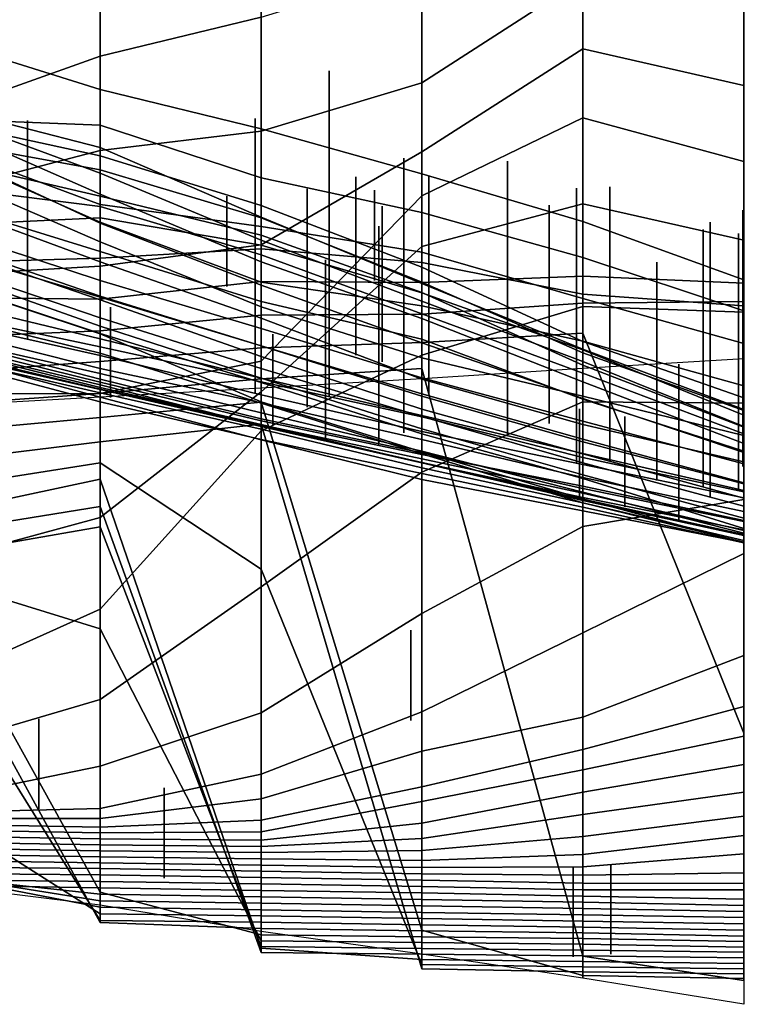
# Model space of a CAD drawing. Extents: x -500 to 500, y 11 to 143.
# Drawn here: x 0 to 23, y 24 to 55 of the extents above; entities that cross this region are included whole.
import ezdxf

# ---------------------------------------------------------------- set-up
doc = ezdxf.new("R2010")
doc.units = 0
doc.layers.add('GROUND', color=7, linetype='Continuous')
doc.layers.add('PLANTS', color=7, linetype='Continuous')

msp = doc.modelspace()

# ---------------------------------------------------------------- linework, layer by layer
at = {"layer": 'GROUND'}
for points in [[(17.588, 43.841, -500), (22.613, 44.142, -500), (22.613, 87.784, -494.975), (17.588, 87.105, -494.975)], [(12.563, 43.519, -500), (17.588, 43.841, -500), (17.588, 87.105, -494.975), (12.563, 86.471, -494.975)], [(7.538, 43.222, -500), (12.563, 43.519, -500), (12.563, 86.471, -494.975), (7.538, 85.801, -494.975)], [(2.513, 42.944, -500), (7.538, 43.222, -500), (7.538, 85.801, -494.975), (2.513, 85.148, -494.975)], [(-2.513, 42.666, -500), (2.513, 42.944, -500), (2.513, 85.148, -494.975), (-2.513, 84.534, -494.975)], [(-2.513, 57.294, 92.965), (2.513, 58.882, 92.965), (2.513, 56.411, 97.99), (-2.513, 54.51, 97.99)], [(2.513, 56.411, 97.99), (7.538, 58.034, 97.99), (7.538, 54.802, 103.015), (2.513, 53.59, 103.015)], [(12.563, 56.346, 103.015), (17.588, 57.878, 103.015), (17.588, 56, 108.04), (12.563, 52.758, 108.04)], [(-2.513, 54.51, 97.99), (2.513, 56.411, 97.99), (2.513, 53.59, 103.015), (-2.513, 51.791, 103.015)], [(7.538, 54.802, 103.015), (12.563, 56.346, 103.015), (12.563, 52.758, 108.04), (7.538, 51.239, 108.04)], [(12.563, 52.758, 108.04), (17.588, 56, 108.04), (17.588, 53.819, 113.065), (12.563, 50.593, 113.065)], [(17.588, 56, 108.04), (22.613, 54.989, 108.04), (22.613, 52.675, 113.065), (17.588, 53.819, 113.065)], [(2.513, 53.59, 103.015), (7.538, 54.802, 103.015), (7.538, 51.239, 108.04), (2.513, 50.639, 108.04)], [(-2.513, 51.624, 489.95), (2.513, 51.428, 489.95), (2.513, 52.545, 494.975), (-2.513, 54.12, 494.975)], [(-2.513, 54.12, 494.975), (2.513, 52.545, 494.975), (2.513, 27.07, 500), (-2.513, 27.695, 500)], [(-2.513, 51.791, 103.015), (2.513, 53.59, 103.015), (2.513, 50.639, 108.04), (-2.513, 49.323, 108.04)], [(12.563, 50.593, 113.065), (17.588, 53.819, 113.065), (17.588, 51.655, 118.09), (12.563, 49.227, 118.09)], [(17.588, 53.819, 113.065), (22.613, 52.675, 113.065), (22.613, 50.301, 118.09), (17.588, 51.655, 118.09)], [(7.538, 51.239, 108.04), (12.563, 52.758, 108.04), (12.563, 50.593, 113.065), (7.538, 47.694, 113.065)], [(2.513, 51.428, 489.95), (7.538, 49.786, 489.95), (7.538, 51.321, 494.975), (2.513, 52.545, 494.975)], [(2.513, 52.545, 494.975), (7.538, 51.321, 494.975), (7.538, 26.248, 500), (2.513, 27.07, 500)], [(-2.513, 51.57, 324.121), (2.513, 50.473, 324.121), (2.513, 50.736, 329.146), (-2.513, 52.023, 329.146)], [(-2.513, 52.023, 329.146), (2.513, 50.736, 329.146), (2.513, 49.928, 334.171), (-2.513, 51.784, 334.171)], [(-2.513, 51.784, 334.171), (2.513, 49.928, 334.171), (2.513, 49.271, 339.196), (-2.513, 51.486, 339.196)], [(-2.513, 50.82, 484.925), (2.513, 48.95, 484.925), (2.513, 51.428, 489.95), (-2.513, 51.624, 489.95)], [(-2.513, 50.954, 319.095), (2.513, 50.038, 319.095), (2.513, 50.473, 324.121), (-2.513, 51.57, 324.121)], [(-2.513, 51.486, 339.196), (2.513, 49.271, 339.196), (2.513, 48.368, 344.221), (-2.513, 50.714, 344.221)], [(2.513, 48.95, 484.925), (7.538, 48.27, 484.925), (7.538, 49.786, 489.95), (2.513, 51.428, 489.95)], [(12.563, 49.227, 118.09), (17.588, 51.655, 118.09), (17.588, 48.969, 123.116), (12.563, 47.643, 123.116)], [(17.588, 51.655, 118.09), (22.613, 50.301, 118.09), (22.613, 47.84, 123.116), (17.588, 48.969, 123.116)], [(2.513, 50.639, 108.04), (7.538, 51.239, 108.04), (7.538, 47.694, 113.065), (2.513, 47.025, 113.065)], [(7.538, 49.786, 489.95), (12.563, 48.702, 489.95), (12.563, 49.914, 494.975), (7.538, 51.321, 494.975)], [(7.538, 51.321, 494.975), (12.563, 49.914, 494.975), (12.563, 25.54, 500), (7.538, 26.248, 500)], [(-2.513, 50.383, 314.07), (2.513, 49.21, 314.07), (2.513, 50.038, 319.095), (-2.513, 50.954, 319.095)], [(-2.513, 50.629, 479.899), (2.513, 48.401, 479.899), (2.513, 48.95, 484.925), (-2.513, 50.82, 484.925)], [(-2.513, 50.714, 344.221), (2.513, 48.368, 344.221), (2.513, 47.484, 349.246), (-2.513, 49.032, 349.246)], [(-2.513, 49.323, 108.04), (2.513, 50.639, 108.04), (2.513, 47.025, 113.065), (-2.513, 46.737, 113.065)], [(-2.513, 49.968, 474.874), (2.513, 47.784, 474.874), (2.513, 48.401, 479.899), (-2.513, 50.629, 479.899)], [(2.513, 50.473, 324.121), (7.538, 48.925, 324.121), (7.538, 48.558, 329.146), (2.513, 50.736, 329.146)], [(2.513, 50.736, 329.146), (7.538, 48.558, 329.146), (7.538, 47.844, 334.171), (2.513, 49.928, 334.171)], [(2.513, 50.038, 319.095), (7.538, 48.536, 319.095), (7.538, 48.925, 324.121), (2.513, 50.473, 324.121)], [(7.538, 47.694, 113.065), (12.563, 50.593, 113.065), (12.563, 49.227, 118.09), (7.538, 44.064, 118.09)], [(-2.513, 49.525, 309.045), (2.513, 48.891, 309.045), (2.513, 49.21, 314.07), (-2.513, 50.383, 314.07)], [(-2.513, 49.017, 469.849), (2.513, 47.166, 469.849), (2.513, 47.784, 474.874), (-2.513, 49.968, 474.874)], [(2.513, 49.21, 314.07), (7.538, 47.999, 314.07), (7.538, 48.536, 319.095), (2.513, 50.038, 319.095)], [(2.513, 49.928, 334.171), (7.538, 47.844, 334.171), (7.538, 47.163, 339.196), (2.513, 49.271, 339.196)], [(12.563, 48.702, 489.95), (17.588, 47.302, 489.95), (17.588, 48.423, 494.975), (12.563, 49.914, 494.975)], [(12.563, 49.914, 494.975), (17.588, 48.423, 494.975), (17.588, 24.786, 500), (12.563, 25.54, 500)], [(-2.513, 48.297, 304.02), (2.513, 48.532, 304.02), (2.513, 48.891, 309.045), (-2.513, 49.525, 309.045)], [(7.538, 48.27, 484.925), (12.563, 47.463, 484.925), (12.563, 48.702, 489.95), (7.538, 49.786, 489.95)], [(2.513, 49.271, 339.196), (7.538, 47.163, 339.196), (7.538, 46.437, 344.221), (2.513, 48.368, 344.221)], [(2.513, 48.891, 309.045), (7.538, 47.382, 309.045), (7.538, 47.999, 314.07), (2.513, 49.21, 314.07)], [(7.538, 44.064, 118.09), (12.563, 49.227, 118.09), (12.563, 47.643, 123.116), (7.538, 43.106, 123.116)], [(-2.513, 49.032, 349.246), (2.513, 47.484, 349.246), (2.513, 46.576, 354.271), (-2.513, 48.235, 354.271)], [(-2.513, 47.559, 464.824), (2.513, 46.063, 464.824), (2.513, 47.166, 469.849), (-2.513, 49.017, 469.849)], [(2.513, 48.401, 479.899), (7.538, 46.522, 479.899), (7.538, 48.27, 484.925), (2.513, 48.95, 484.925)], [(7.538, 48.536, 319.095), (12.563, 46.53, 319.095), (12.563, 46.993, 324.121), (7.538, 48.925, 324.121)], [(7.538, 48.925, 324.121), (12.563, 46.993, 324.121), (12.563, 46.484, 329.146), (7.538, 48.558, 329.146)], [(12.563, 47.643, 123.116), (17.588, 48.969, 123.116), (17.588, 45.772, 128.141), (12.563, 44.251, 128.141)], [(17.588, 48.969, 123.116), (22.613, 47.84, 123.116), (22.613, 45.587, 128.141), (17.588, 45.772, 128.141)], [(2.513, 48.532, 304.02), (7.538, 47.681, 304.02), (7.538, 47.382, 309.045), (2.513, 48.891, 309.045)], [(12.563, 47.463, 484.925), (17.588, 46.02, 484.925), (17.588, 47.302, 489.95), (12.563, 48.702, 489.95)], [(-2.513, 47.128, 298.995), (2.513, 47.272, 298.995), (2.513, 48.532, 304.02), (-2.513, 48.297, 304.02)], [(2.513, 47.272, 298.995), (7.538, 47.568, 298.995), (7.538, 47.681, 304.02), (2.513, 48.532, 304.02)], [(2.513, 47.784, 474.874), (7.538, 45.756, 474.874), (7.538, 46.522, 479.899), (2.513, 48.401, 479.899)], [(2.513, 48.368, 344.221), (7.538, 46.437, 344.221), (7.538, 45.928, 349.246), (2.513, 47.484, 349.246)], [(7.538, 48.558, 329.146), (12.563, 46.484, 329.146), (12.563, 45.929, 334.171), (7.538, 47.844, 334.171)], [(7.538, 47.999, 314.07), (12.563, 46.199, 314.07), (12.563, 46.53, 319.095), (7.538, 48.536, 319.095)], [(17.588, 47.302, 489.95), (22.613, 45.633, 489.95), (22.613, 46.598, 494.975), (17.588, 48.423, 494.975)], [(17.588, 48.423, 494.975), (22.613, 46.598, 494.975), (22.613, 23.97, 500), (17.588, 24.786, 500)], [(-2.513, 48.235, 354.271), (2.513, 46.576, 354.271), (2.513, 46.09, 359.296), (-2.513, 47.818, 359.296)], [(7.538, 46.522, 479.899), (12.563, 45.783, 479.899), (12.563, 47.463, 484.925), (7.538, 48.27, 484.925)], [(7.538, 47.382, 309.045), (12.563, 45.533, 309.045), (12.563, 46.199, 314.07), (7.538, 47.999, 314.07)], [(-2.513, 47.818, 359.296), (2.513, 46.09, 359.296), (2.513, 45.976, 364.322), (-2.513, 47.691, 364.322)], [(-2.513, 47.691, 364.322), (2.513, 45.976, 364.322), (2.513, 45.41, 369.347), (-2.513, 47.125, 369.347)], [(2.513, 47.166, 469.849), (7.538, 45.403, 469.849), (7.538, 45.756, 474.874), (2.513, 47.784, 474.874)], [(2.513, 47.025, 113.065), (7.538, 47.694, 113.065), (7.538, 44.064, 118.09), (2.513, 43.05, 118.09)], [(7.538, 47.844, 334.171), (12.563, 45.929, 334.171), (12.563, 45.394, 339.196), (7.538, 47.163, 339.196)], [(7.538, 47.568, 298.995), (12.563, 47.141, 298.995), (12.563, 46.191, 304.02), (7.538, 47.681, 304.02)], [(7.538, 47.681, 304.02), (12.563, 46.191, 304.02), (12.563, 45.533, 309.045), (7.538, 47.382, 309.045)], [(-2.513, 45.966, 459.799), (2.513, 44.756, 459.799), (2.513, 46.063, 464.824), (-2.513, 47.559, 464.824)], [(2.513, 46, 293.97), (7.538, 46.547, 293.97), (7.538, 47.568, 298.995), (2.513, 47.272, 298.995)], [(2.513, 47.484, 349.246), (7.538, 45.928, 349.246), (7.538, 45.081, 354.271), (2.513, 46.576, 354.271)], [(7.538, 43.106, 123.116), (12.563, 47.643, 123.116), (12.563, 44.251, 128.141), (7.538, 41.888, 128.141)], [(7.538, 46.547, 293.97), (12.563, 46.517, 293.97), (12.563, 47.141, 298.995), (7.538, 47.568, 298.995)], [(12.563, 45.783, 479.899), (17.588, 44.683, 479.899), (17.588, 46.02, 484.925), (12.563, 47.463, 484.925)], [(-2.513, 46.053, 293.97), (2.513, 46, 293.97), (2.513, 47.272, 298.995), (-2.513, 47.128, 298.995)], [(-2.513, 47.125, 369.347), (2.513, 45.41, 369.347), (2.513, 45.152, 374.372), (-2.513, 46.93, 374.372)], [(2.513, 46.063, 464.824), (7.538, 44.542, 464.824), (7.538, 45.403, 469.849), (2.513, 47.166, 469.849)], [(7.538, 47.163, 339.196), (12.563, 45.394, 339.196), (12.563, 44.632, 344.221), (7.538, 46.437, 344.221)], [(12.563, 46.517, 293.97), (17.588, 46.714, 293.97), (17.588, 46.152, 298.995), (12.563, 47.141, 298.995)], [(12.563, 47.141, 298.995), (17.588, 46.152, 298.995), (17.588, 44.409, 304.02), (12.563, 46.191, 304.02)], [(17.588, 46.02, 484.925), (22.613, 44.608, 484.925), (22.613, 45.633, 489.95), (17.588, 47.302, 489.95)], [(-2.513, 46.737, 113.065), (2.513, 47.025, 113.065), (2.513, 43.05, 118.09), (-2.513, 43.038, 118.09)], [(-2.513, 46.93, 374.372), (2.513, 45.152, 374.372), (2.513, 44.919, 379.397), (-2.513, 46.586, 379.397)], [(12.563, 46.53, 319.095), (17.588, 44.315, 319.095), (17.588, 44.672, 324.121), (12.563, 46.993, 324.121)], [(12.563, 46.993, 324.121), (17.588, 44.672, 324.121), (17.588, 44.436, 329.146), (12.563, 46.484, 329.146)], [(-2.513, 46.586, 379.397), (2.513, 44.919, 379.397), (2.513, 44.916, 384.422), (-2.513, 46.58, 384.422)], [(-2.513, 46.58, 384.422), (2.513, 44.916, 384.422), (2.513, 44.314, 389.447), (-2.513, 45.535, 389.447)], [(2.513, 46.576, 354.271), (7.538, 45.081, 354.271), (7.538, 44.534, 359.296), (2.513, 46.09, 359.296)], [(2.513, 45.009, 288.945), (7.538, 45.495, 288.945), (7.538, 46.547, 293.97), (2.513, 46, 293.97)], [(7.538, 45.495, 288.945), (12.563, 45.529, 288.945), (12.563, 46.517, 293.97), (7.538, 46.547, 293.97)], [(7.538, 45.756, 474.874), (12.563, 44.168, 474.874), (12.563, 45.783, 479.899), (7.538, 46.522, 479.899)], [(12.563, 45.529, 288.945), (17.588, 45.875, 288.945), (17.588, 46.714, 293.97), (12.563, 46.517, 293.97)], [(12.563, 46.199, 314.07), (17.588, 43.939, 314.07), (17.588, 44.315, 319.095), (12.563, 46.53, 319.095)], [(12.563, 46.484, 329.146), (17.588, 44.436, 329.146), (17.588, 44.051, 334.171), (12.563, 45.929, 334.171)], [(17.588, 45.875, 288.945), (22.613, 45.919, 288.945), (22.613, 46.499, 293.97), (17.588, 46.714, 293.97)], [(17.588, 46.714, 293.97), (22.613, 46.499, 293.97), (22.613, 45.789, 298.995), (17.588, 46.152, 298.995)], [(7.538, 46.437, 344.221), (12.563, 44.632, 344.221), (12.563, 44.742, 349.246), (7.538, 45.928, 349.246)], [(12.563, 45.533, 309.045), (17.588, 43.684, 309.045), (17.588, 43.939, 314.07), (12.563, 46.199, 314.07)], [(12.563, 46.191, 304.02), (17.588, 44.409, 304.02), (17.588, 43.684, 309.045), (12.563, 45.533, 309.045)], [(17.588, 46.152, 298.995), (22.613, 45.789, 298.995), (22.613, 42.372, 304.02), (17.588, 44.409, 304.02)], [(-2.513, 44.795, 288.945), (2.513, 45.009, 288.945), (2.513, 46, 293.97), (-2.513, 46.053, 293.97)], [(-2.513, 45.568, 454.774), (2.513, 44.503, 454.774), (2.513, 44.756, 459.799), (-2.513, 45.966, 459.799)], [(2.513, 46.09, 359.296), (7.538, 44.534, 359.296), (7.538, 44.201, 364.322), (2.513, 45.976, 364.322)], [(2.513, 44.756, 459.799), (7.538, 43.531, 459.799), (7.538, 44.542, 464.824), (2.513, 46.063, 464.824)], [(2.513, 45.976, 364.322), (7.538, 44.201, 364.322), (7.538, 43.83, 369.347), (2.513, 45.41, 369.347)], [(7.538, 45.928, 349.246), (12.563, 44.742, 349.246), (12.563, 43.537, 354.271), (7.538, 45.081, 354.271)], [(12.563, 45.929, 334.171), (17.588, 44.051, 334.171), (17.588, 43.415, 339.196), (12.563, 45.394, 339.196)], [(12.563, 44.645, 283.92), (17.588, 44.931, 283.92), (17.588, 45.875, 288.945), (12.563, 45.529, 288.945)], [(17.588, 44.683, 479.899), (22.613, 43.293, 479.899), (22.613, 44.608, 484.925), (17.588, 46.02, 484.925)], [(17.588, 44.931, 283.92), (22.613, 32.44, 283.92), (22.613, 45.919, 288.945), (17.588, 45.875, 288.945)], [(-2.513, 45.363, 449.749), (2.513, 44.236, 449.749), (2.513, 44.503, 454.774), (-2.513, 45.568, 454.774)], [(-2.513, 45.535, 389.447), (2.513, 44.314, 389.447), (2.513, 43.677, 394.472), (-2.513, 44.806, 394.472)], [(7.538, 45.403, 469.849), (12.563, 43.494, 469.849), (12.563, 44.168, 474.874), (7.538, 45.756, 474.874)], [(7.538, 44.478, 283.92), (12.563, 44.645, 283.92), (12.563, 45.529, 288.945), (7.538, 45.495, 288.945)], [(12.563, 44.168, 474.874), (17.588, 42.963, 474.874), (17.588, 44.683, 479.899), (12.563, 45.783, 479.899)], [(12.563, 44.251, 128.141), (17.588, 45.772, 128.141), (17.588, 42.785, 133.166), (12.563, 40.591, 133.166)], [(17.588, 45.772, 128.141), (22.613, 45.587, 128.141), (22.613, 42.747, 133.166), (17.588, 42.785, 133.166)], [(-2.513, 45.085, 444.724), (2.513, 43.825, 444.724), (2.513, 44.236, 449.749), (-2.513, 45.363, 449.749)], [(2.513, 44.051, 283.92), (7.538, 44.478, 283.92), (7.538, 45.495, 288.945), (2.513, 45.009, 288.945)], [(2.513, 45.41, 369.347), (7.538, 43.83, 369.347), (7.538, 43.53, 374.372), (2.513, 45.152, 374.372)], [(7.538, 44.542, 464.824), (12.563, 42.962, 464.824), (12.563, 43.494, 469.849), (7.538, 45.403, 469.849)], [(12.563, 45.394, 339.196), (17.588, 43.415, 339.196), (17.588, 42.896, 344.221), (12.563, 44.632, 344.221)], [(-2.513, 44.642, 439.698), (2.513, 43.405, 439.698), (2.513, 43.825, 444.724), (-2.513, 45.085, 444.724)], [(-2.513, 43.687, 283.92), (2.513, 44.051, 283.92), (2.513, 45.009, 288.945), (-2.513, 44.795, 288.945)], [(2.513, 45.152, 374.372), (7.538, 43.53, 374.372), (7.538, 43.395, 379.397), (2.513, 44.919, 379.397)], [(2.513, 44.919, 379.397), (7.538, 43.395, 379.397), (7.538, 42.788, 384.422), (2.513, 44.916, 384.422)], [(2.513, 44.916, 384.422), (7.538, 42.788, 384.422), (7.538, 42.743, 389.447), (2.513, 44.314, 389.447)], [(7.538, 45.081, 354.271), (12.563, 43.537, 354.271), (12.563, 43.04, 359.296), (7.538, 44.534, 359.296)], [(12.563, 43.832, 278.894), (17.588, 25.476, 278.894), (17.588, 44.931, 283.92), (12.563, 44.645, 283.92)], [(17.588, 25.476, 278.894), (22.613, 24.713, 278.894), (22.613, 32.44, 283.92), (17.588, 44.931, 283.92)], [(-2.513, 44.806, 394.472), (2.513, 43.677, 394.472), (2.513, 43.495, 399.497), (-2.513, 44.793, 399.497)], [(-2.513, 44.793, 399.497), (2.513, 43.495, 399.497), (2.513, 43.172, 404.523), (-2.513, 44.323, 404.523)], [(-2.513, 44.53, 434.673), (2.513, 43.319, 434.673), (2.513, 43.405, 439.698), (-2.513, 44.642, 439.698)], [(2.513, 44.503, 454.774), (7.538, 43.413, 454.774), (7.538, 43.531, 459.799), (2.513, 44.756, 459.799)], [(7.538, 43.512, 278.894), (12.563, 43.832, 278.894), (12.563, 44.645, 283.92), (7.538, 44.478, 283.92)], [(12.563, 44.632, 344.221), (17.588, 42.896, 344.221), (17.588, 42.875, 349.246), (12.563, 44.742, 349.246)], [(12.563, 44.742, 349.246), (17.588, 42.875, 349.246), (17.588, 42.181, 354.271), (12.563, 43.537, 354.271)], [(17.588, 42.963, 474.874), (22.613, 41.742, 474.874), (22.613, 43.293, 479.899), (17.588, 44.683, 479.899)], [(17.588, 44.315, 319.095), (22.613, 42.523, 319.095), (22.613, 42.914, 324.121), (17.588, 44.672, 324.121)], [(17.588, 44.672, 324.121), (22.613, 42.914, 324.121), (22.613, 42.548, 329.146), (17.588, 44.436, 329.146)], [(-2.513, 44.385, 429.648), (2.513, 43.184, 429.648), (2.513, 43.319, 434.673), (-2.513, 44.53, 434.673)], [(-2.513, 44.222, 419.598), (2.513, 43.075, 419.598), (2.513, 43.24, 424.623), (-2.513, 44.481, 424.623)], [(-2.513, 44.481, 424.623), (2.513, 43.24, 424.623), (2.513, 43.184, 429.648), (-2.513, 44.385, 429.648)], [(-2.513, 44.323, 404.523), (2.513, 43.172, 404.523), (2.513, 42.938, 409.548), (-2.513, 44.292, 409.548)], [(-2.513, 44.292, 409.548), (2.513, 42.938, 409.548), (2.513, 42.788, 414.573), (-2.513, 44.12, 414.573)], [(2.513, 44.236, 449.749), (7.538, 43.01, 449.749), (7.538, 43.413, 454.774), (2.513, 44.503, 454.774)], [(2.513, 43.049, 278.894), (7.538, 43.512, 278.894), (7.538, 44.478, 283.92), (2.513, 44.051, 283.92)], [(2.513, 44.314, 389.447), (7.538, 42.743, 389.447), (7.538, 42.45, 394.472), (2.513, 43.677, 394.472)], [(7.538, 43.531, 459.799), (12.563, 42.357, 459.799), (12.563, 42.962, 464.824), (7.538, 44.542, 464.824)], [(7.538, 44.534, 359.296), (12.563, 43.04, 359.296), (12.563, 42.556, 364.322), (7.538, 44.201, 364.322)], [(17.588, 44.436, 329.146), (22.613, 42.548, 329.146), (22.613, 42.023, 334.171), (17.588, 44.051, 334.171)], [(17.588, 44.409, 304.02), (22.613, 42.372, 304.02), (22.613, 41.794, 309.045), (17.588, 43.684, 309.045)], [(17.588, 43.939, 314.07), (22.613, 41.993, 314.07), (22.613, 42.523, 319.095), (17.588, 44.315, 319.095)], [(-2.513, 44.12, 414.573), (2.513, 42.788, 414.573), (2.513, 43.075, 419.598), (-2.513, 44.222, 419.598)], [(-2.513, 42.696, 278.894), (2.513, 43.049, 278.894), (2.513, 44.051, 283.92), (-2.513, 43.687, 283.92)], [(2.513, 43.825, 444.724), (7.538, 42.76, 444.724), (7.538, 43.01, 449.749), (2.513, 44.236, 449.749)], [(2.513, 43.05, 118.09), (7.538, 44.064, 118.09), (7.538, 43.106, 123.116), (2.513, 39.177, 123.116)], [(7.538, 41.888, 128.141), (12.563, 44.251, 128.141), (12.563, 40.591, 133.166), (7.538, 37.01, 133.166)], [(7.538, 44.201, 364.322), (12.563, 42.556, 364.322), (12.563, 42.335, 369.347), (7.538, 43.83, 369.347)], [(12.563, 43.494, 469.849), (17.588, 42.079, 469.849), (17.588, 42.963, 474.874), (12.563, 44.168, 474.874)], [(17.588, 44.051, 334.171), (22.613, 42.023, 334.171), (22.613, 41.484, 339.196), (17.588, 43.415, 339.196)], [(2.513, 43.405, 439.698), (7.538, 42.198, 439.698), (7.538, 42.76, 444.724), (2.513, 43.825, 444.724)], [(2.513, 43.677, 394.472), (7.538, 42.45, 394.472), (7.538, 42.253, 399.497), (2.513, 43.495, 399.497)], [(7.538, 42.782, 273.869), (12.563, 26.282, 273.869), (12.563, 43.832, 278.894), (7.538, 43.512, 278.894)], [(7.538, 43.83, 369.347), (12.563, 42.335, 369.347), (12.563, 41.944, 374.372), (7.538, 43.53, 374.372)], [(12.563, 26.282, 273.869), (17.588, 24.875, 273.869), (17.588, 25.476, 278.894), (12.563, 43.832, 278.894)], [(17.588, 43.684, 309.045), (22.613, 41.794, 309.045), (22.613, 41.993, 314.07), (17.588, 43.939, 314.07)], [(2.513, 42.303, 273.869), (7.538, 42.782, 273.869), (7.538, 43.512, 278.894), (2.513, 43.049, 278.894)], [(2.513, 43.495, 399.497), (7.538, 42.253, 399.497), (7.538, 42.019, 404.523), (2.513, 43.172, 404.523)], [(2.513, 43.319, 434.673), (7.538, 42.046, 434.673), (7.538, 42.198, 439.698), (2.513, 43.405, 439.698)], [(7.538, 43.413, 454.774), (12.563, 42.322, 454.774), (12.563, 42.357, 459.799), (7.538, 43.531, 459.799)], [(7.538, 43.53, 374.372), (12.563, 41.944, 374.372), (12.563, 41.788, 379.397), (7.538, 43.395, 379.397)], [(7.538, 43.01, 449.749), (12.563, 41.867, 449.749), (12.563, 42.322, 454.774), (7.538, 43.413, 454.774)], [(7.538, 43.395, 379.397), (12.563, 41.788, 379.397), (12.563, 41.224, 384.422), (7.538, 42.788, 384.422)], [(12.563, 43.537, 354.271), (17.588, 42.181, 354.271), (17.588, 41.622, 359.296), (12.563, 43.04, 359.296)], [(12.563, 42.962, 464.824), (17.588, 41.543, 464.824), (17.588, 42.079, 469.849), (12.563, 43.494, 469.849)], [(17.588, 43.415, 339.196), (22.613, 41.484, 339.196), (22.613, 41.205, 344.221), (17.588, 42.896, 344.221)], [(2.513, 43.184, 429.648), (7.538, 42.066, 429.648), (7.538, 42.046, 434.673), (2.513, 43.319, 434.673)], [(2.513, 43.075, 419.598), (7.538, 41.932, 419.598), (7.538, 42.086, 424.623), (2.513, 43.24, 424.623)], [(2.513, 43.24, 424.623), (7.538, 42.086, 424.623), (7.538, 42.066, 429.648), (2.513, 43.184, 429.648)], [(2.513, 43.172, 404.523), (7.538, 42.019, 404.523), (7.538, 41.602, 409.548), (2.513, 42.938, 409.548)], [(2.513, 39.177, 123.116), (7.538, 43.106, 123.116), (7.538, 41.888, 128.141), (2.513, 36.316, 128.141)], [(2.513, 42.788, 414.573), (7.538, 41.615, 414.573), (7.538, 41.932, 419.598), (2.513, 43.075, 419.598)], [(-2.513, 43.038, 118.09), (2.513, 43.05, 118.09), (2.513, 39.177, 123.116), (-2.513, 37.81, 123.116)], [(-2.513, 41.838, 273.869), (2.513, 42.303, 273.869), (2.513, 43.049, 278.894), (-2.513, 42.696, 278.894)], [(2.513, 42.938, 409.548), (7.538, 41.602, 409.548), (7.538, 41.615, 414.573), (2.513, 42.788, 414.573)], [(2.513, 41.535, 268.844), (7.538, 42.09, 268.844), (7.538, 42.782, 273.869), (2.513, 42.303, 273.869)], [(7.538, 42.76, 444.724), (12.563, 41.612, 444.724), (12.563, 41.867, 449.749), (7.538, 43.01, 449.749)], [(7.538, 42.788, 384.422), (12.563, 41.224, 384.422), (12.563, 41.165, 389.447), (7.538, 42.743, 389.447)], [(7.538, 42.09, 268.844), (12.563, 25.073, 268.844), (12.563, 26.282, 273.869), (7.538, 42.782, 273.869)], [(7.538, 42.198, 439.698), (12.563, 41.14, 439.698), (12.563, 41.612, 444.724), (7.538, 42.76, 444.724)], [(12.563, 43.04, 359.296), (17.588, 41.622, 359.296), (17.588, 41.162, 364.322), (12.563, 42.556, 364.322)], [(12.563, 42.357, 459.799), (17.588, 41.179, 459.799), (17.588, 41.543, 464.824), (12.563, 42.962, 464.824)], [(12.563, 40.591, 133.166), (17.588, 42.785, 133.166), (17.588, 38.89, 138.191), (12.563, 36.181, 138.191)], [(17.588, 42.079, 469.849), (22.613, 40.919, 469.849), (22.613, 41.742, 474.874), (17.588, 42.963, 474.874)], [(17.588, 42.896, 344.221), (22.613, 41.205, 344.221), (22.613, 41.246, 349.246), (17.588, 42.875, 349.246)], [(17.588, 42.875, 349.246), (22.613, 41.246, 349.246), (22.613, 40.848, 354.271), (17.588, 42.181, 354.271)], [(17.588, 42.785, 133.166), (22.613, 42.747, 133.166), (22.613, 39.743, 138.191), (17.588, 38.89, 138.191)], [(7.538, 42.743, 389.447), (12.563, 41.165, 389.447), (12.563, 41.249, 394.472), (7.538, 42.45, 394.472)], [(7.538, 42.45, 394.472), (12.563, 41.249, 394.472), (12.563, 41.196, 399.497), (7.538, 42.253, 399.497)], [(12.563, 42.556, 364.322), (17.588, 41.162, 364.322), (17.588, 40.886, 369.347), (12.563, 42.335, 369.347)], [(-2.513, 40.926, 268.844), (2.513, 41.535, 268.844), (2.513, 42.303, 273.869), (-2.513, 41.838, 273.869)], [(7.538, 42.253, 399.497), (12.563, 41.196, 399.497), (12.563, 40.887, 404.523), (7.538, 42.019, 404.523)], [(7.538, 42.046, 434.673), (12.563, 40.893, 434.673), (12.563, 41.14, 439.698), (7.538, 42.198, 439.698)], [(12.563, 42.322, 454.774), (17.588, 41.054, 454.774), (17.588, 41.179, 459.799), (12.563, 42.357, 459.799)], [(12.563, 42.335, 369.347), (17.588, 40.886, 369.347), (17.588, 40.506, 374.372), (12.563, 41.944, 374.372)], [(12.563, 41.867, 449.749), (17.588, 40.833, 449.749), (17.588, 41.054, 454.774), (12.563, 42.322, 454.774)], [(17.588, 42.181, 354.271), (22.613, 40.848, 354.271), (22.613, 40.262, 359.296), (17.588, 41.622, 359.296)], [(2.513, 40.886, 263.819), (7.538, 37.567, 263.819), (7.538, 42.09, 268.844), (2.513, 41.535, 268.844)], [(2.513, 36.316, 128.141), (7.538, 41.888, 128.141), (7.538, 37.01, 133.166), (2.513, 33.49, 133.166)], [(7.538, 37.567, 263.819), (12.563, 25.212, 263.819), (12.563, 25.073, 268.844), (7.538, 42.09, 268.844)], [(7.538, 41.932, 419.598), (12.563, 40.731, 419.598), (12.563, 40.886, 424.623), (7.538, 42.086, 424.623)], [(7.538, 42.086, 424.623), (12.563, 40.886, 424.623), (12.563, 41.005, 429.648), (7.538, 42.066, 429.648)], [(7.538, 42.066, 429.648), (12.563, 41.005, 429.648), (12.563, 40.893, 434.673), (7.538, 42.046, 434.673)], [(7.538, 42.019, 404.523), (12.563, 40.887, 404.523), (12.563, 40.359, 409.548), (7.538, 41.602, 409.548)], [(7.538, 41.615, 414.573), (12.563, 40.555, 414.573), (12.563, 40.731, 419.598), (7.538, 41.932, 419.598)], [(12.563, 41.944, 374.372), (17.588, 40.506, 374.372), (17.588, 40.397, 379.397), (12.563, 41.788, 379.397)], [(12.563, 41.612, 444.724), (17.588, 40.43, 444.724), (17.588, 40.833, 449.749), (12.563, 41.867, 449.749)], [(17.588, 41.543, 464.824), (22.613, 40.228, 464.824), (22.613, 40.919, 469.849), (17.588, 42.079, 469.849)], [(-2.513, 40.096, 263.819), (2.513, 40.886, 263.819), (2.513, 41.535, 268.844), (-2.513, 40.926, 268.844)], [(7.538, 41.602, 409.548), (12.563, 40.359, 409.548), (12.563, 40.555, 414.573), (7.538, 41.615, 414.573)], [(12.563, 41.788, 379.397), (17.588, 40.397, 379.397), (17.588, 39.757, 384.422), (12.563, 41.224, 384.422)], [(12.563, 41.14, 439.698), (17.588, 40.158, 439.698), (17.588, 40.43, 444.724), (12.563, 41.612, 444.724)], [(17.588, 41.622, 359.296), (22.613, 40.262, 359.296), (22.613, 39.775, 364.322), (17.588, 41.162, 364.322)], [(17.588, 41.179, 459.799), (22.613, 40.016, 459.799), (22.613, 40.228, 464.824), (17.588, 41.543, 464.824)], [(12.563, 41.165, 389.447), (17.588, 39.635, 389.447), (17.588, 39.968, 394.472), (12.563, 41.249, 394.472)], [(12.563, 41.249, 394.472), (17.588, 39.968, 394.472), (17.588, 40.077, 399.497), (12.563, 41.196, 399.497)], [(12.563, 41.224, 384.422), (17.588, 39.757, 384.422), (17.588, 39.635, 389.447), (12.563, 41.165, 389.447)], [(12.563, 41.196, 399.497), (17.588, 40.077, 399.497), (17.588, 39.745, 404.523), (12.563, 40.887, 404.523)], [(12.563, 40.893, 434.673), (17.588, 39.803, 434.673), (17.588, 40.158, 439.698), (12.563, 41.14, 439.698)], [(12.563, 40.886, 424.623), (17.588, 39.712, 424.623), (17.588, 39.938, 429.648), (12.563, 41.005, 429.648)], [(12.563, 41.005, 429.648), (17.588, 39.938, 429.648), (17.588, 39.803, 434.673), (12.563, 40.893, 434.673)], [(17.588, 41.054, 454.774), (22.613, 39.977, 454.774), (22.613, 40.016, 459.799), (17.588, 41.179, 459.799)], [(17.588, 41.162, 364.322), (22.613, 39.775, 364.322), (22.613, 39.525, 369.347), (17.588, 40.886, 369.347)], [(17.588, 40.833, 449.749), (22.613, 39.79, 449.749), (22.613, 39.977, 454.774), (17.588, 41.054, 454.774)], [(-2.513, 39.304, 258.794), (2.513, 40.378, 258.794), (2.513, 40.886, 263.819), (-2.513, 40.096, 263.819)], [(2.513, 40.378, 258.794), (7.538, 25.728, 258.794), (7.538, 37.567, 263.819), (2.513, 40.886, 263.819)], [(12.563, 40.887, 404.523), (17.588, 39.745, 404.523), (17.588, 39.384, 409.548), (12.563, 40.359, 409.548)], [(12.563, 40.731, 419.598), (17.588, 39.634, 419.598), (17.588, 39.712, 424.623), (12.563, 40.886, 424.623)], [(12.563, 40.555, 414.573), (17.588, 39.494, 414.573), (17.588, 39.634, 419.598), (12.563, 40.731, 419.598)], [(17.588, 40.886, 369.347), (22.613, 39.525, 369.347), (22.613, 39.151, 374.372), (17.588, 40.506, 374.372)], [(17.588, 40.43, 444.724), (22.613, 39.362, 444.724), (22.613, 39.79, 449.749), (17.588, 40.833, 449.749)], [(-2.513, 38.71, 253.769), (2.513, 39.516, 253.769), (2.513, 40.378, 258.794), (-2.513, 39.304, 258.794)], [(2.513, 39.516, 253.769), (7.538, 25.59, 253.769), (7.538, 25.728, 258.794), (2.513, 40.378, 258.794)], [(7.538, 37.01, 133.166), (12.563, 40.591, 133.166), (12.563, 36.181, 138.191), (7.538, 33.079, 138.191)], [(12.563, 40.359, 409.548), (17.588, 39.384, 409.548), (17.588, 39.494, 414.573), (12.563, 40.555, 414.573)], [(17.588, 40.506, 374.372), (22.613, 39.151, 374.372), (22.613, 38.829, 379.397), (17.588, 40.397, 379.397)], [(17.588, 40.158, 439.698), (22.613, 39.083, 439.698), (22.613, 39.362, 444.724), (17.588, 40.43, 444.724)], [(17.588, 40.397, 379.397), (22.613, 38.829, 379.397), (22.613, 38.388, 384.422), (17.588, 39.757, 384.422)], [(17.588, 39.803, 434.673), (22.613, 38.791, 434.673), (22.613, 39.083, 439.698), (17.588, 40.158, 439.698)], [(17.588, 39.968, 394.472), (22.613, 38.689, 394.472), (22.613, 39.053, 399.497), (17.588, 40.077, 399.497)], [(17.588, 40.077, 399.497), (22.613, 39.053, 399.497), (22.613, 38.647, 404.523), (17.588, 39.745, 404.523)], [(17.588, 39.635, 389.447), (22.613, 38.404, 389.447), (22.613, 38.689, 394.472), (17.588, 39.968, 394.472)], [(17.588, 39.712, 424.623), (22.613, 38.614, 424.623), (22.613, 38.767, 429.648), (17.588, 39.938, 429.648)], [(17.588, 39.938, 429.648), (22.613, 38.767, 429.648), (22.613, 38.791, 434.673), (17.588, 39.803, 434.673)], [(17.588, 39.757, 384.422), (22.613, 38.388, 384.422), (22.613, 38.404, 389.447), (17.588, 39.635, 389.447)], [(17.588, 39.745, 404.523), (22.613, 38.647, 404.523), (22.613, 38.396, 409.548), (17.588, 39.384, 409.548)], [(17.588, 38.89, 138.191), (22.613, 39.743, 138.191), (22.613, 38.048, 143.216), (17.588, 35.578, 143.216)], [(17.588, 39.634, 419.598), (22.613, 38.455, 419.598), (22.613, 38.614, 424.623), (17.588, 39.712, 424.623)], [(-2.513, 38.012, 248.744), (2.513, 38.886, 248.744), (2.513, 39.516, 253.769), (-2.513, 38.71, 253.769)], [(2.513, 38.886, 248.744), (7.538, 25.772, 248.744), (7.538, 25.59, 253.769), (2.513, 39.516, 253.769)], [(17.588, 39.494, 414.573), (22.613, 38.38, 414.573), (22.613, 38.455, 419.598), (17.588, 39.634, 419.598)], [(17.588, 39.384, 409.548), (22.613, 38.396, 409.548), (22.613, 38.38, 414.573), (17.588, 39.494, 414.573)], [(-2.513, 37.81, 123.116), (2.513, 39.177, 123.116), (2.513, 36.316, 128.141), (-2.513, 34.057, 128.141)], [(-2.513, 37.246, 243.719), (2.513, 35.699, 243.719), (2.513, 38.886, 248.744), (-2.513, 38.012, 248.744)], [(2.513, 35.699, 243.719), (7.538, 25.953, 243.719), (7.538, 25.772, 248.744), (2.513, 38.886, 248.744)], [(12.563, 36.181, 138.191), (17.588, 38.89, 138.191), (17.588, 35.578, 143.216), (12.563, 33.108, 143.216)], [(17.588, 35.578, 143.216), (22.613, 38.048, 143.216), (22.613, 34.863, 148.241), (17.588, 32.934, 148.241)], [(7.538, 25.728, 258.794), (12.563, 25.369, 258.794), (12.563, 25.212, 263.819), (7.538, 37.567, 263.819)], [(-2.513, 36.537, 238.693), (2.513, 27.478, 238.693), (2.513, 35.699, 243.719), (-2.513, 37.246, 243.719)], [(2.513, 33.49, 133.166), (7.538, 37.01, 133.166), (7.538, 33.079, 138.191), (2.513, 31.412, 138.191)], [(-2.513, 35.684, 233.668), (2.513, 26.525, 233.668), (2.513, 27.478, 238.693), (-2.513, 36.537, 238.693)], [(-2.513, 34.057, 128.141), (2.513, 36.316, 128.141), (2.513, 33.49, 133.166), (-2.513, 32.012, 133.166)], [(7.538, 33.079, 138.191), (12.563, 36.181, 138.191), (12.563, 33.108, 143.216), (7.538, 31.158, 143.216)], [(-2.513, 34.669, 228.643), (2.513, 26.589, 228.643), (2.513, 26.525, 233.668), (-2.513, 35.684, 233.668)], [(2.513, 27.478, 238.693), (7.538, 26.138, 238.693), (7.538, 25.953, 243.719), (2.513, 35.699, 243.719)], [(12.563, 33.108, 143.216), (17.588, 35.578, 143.216), (17.588, 32.934, 148.241), (12.563, 31.878, 148.241)], [(17.588, 32.934, 148.241), (22.613, 34.863, 148.241), (22.613, 33.273, 153.266), (17.588, 31.931, 153.266)], [(-2.513, 29.991, 223.618), (2.513, 26.791, 223.618), (2.513, 26.589, 228.643), (-2.513, 34.669, 228.643)], [(-2.513, 32.012, 133.166), (2.513, 33.49, 133.166), (2.513, 31.412, 138.191), (-2.513, 30.373, 138.191)], [(17.588, 31.931, 153.266), (22.613, 33.273, 153.266), (22.613, 32.342, 158.291), (17.588, 31.294, 158.291)], [(2.513, 31.412, 138.191), (7.538, 33.079, 138.191), (7.538, 31.158, 143.216), (2.513, 30.088, 143.216)], [(7.538, 31.158, 143.216), (12.563, 33.108, 143.216), (12.563, 31.878, 148.241), (7.538, 30.385, 148.241)], [(12.563, 31.878, 148.241), (17.588, 32.934, 148.241), (17.588, 31.931, 153.266), (12.563, 30.762, 153.266)], [(17.588, 31.294, 158.291), (22.613, 32.342, 158.291), (22.613, 31.462, 163.317), (17.588, 30.601, 163.317)], [(7.538, 30.385, 148.241), (12.563, 31.878, 148.241), (12.563, 30.762, 153.266), (7.538, 29.725, 153.266)], [(12.563, 30.762, 153.266), (17.588, 31.931, 153.266), (17.588, 31.294, 158.291), (12.563, 30.308, 158.291)], [(-2.513, 30.373, 138.191), (2.513, 31.412, 138.191), (2.513, 30.088, 143.216), (-2.513, 29.964, 143.216)], [(17.588, 30.601, 163.317), (22.613, 31.462, 163.317), (22.613, 30.593, 168.342), (17.588, 29.898, 168.342)], [(2.513, 30.088, 143.216), (7.538, 31.158, 143.216), (7.538, 30.385, 148.241), (2.513, 29.778, 148.241)], [(12.563, 30.308, 158.291), (17.588, 31.294, 158.291), (17.588, 30.601, 163.317), (12.563, 29.631, 163.317)], [(7.538, 29.725, 153.266), (12.563, 30.762, 153.266), (12.563, 30.308, 158.291), (7.538, 29.362, 158.291)], [(12.563, 29.631, 163.317), (17.588, 30.601, 163.317), (17.588, 29.898, 168.342), (12.563, 29.144, 168.342)], [(17.588, 29.898, 168.342), (22.613, 30.593, 168.342), (22.613, 29.842, 173.367), (17.588, 29.215, 173.367)], [(2.513, 29.778, 148.241), (7.538, 30.385, 148.241), (7.538, 29.725, 153.266), (2.513, 29.504, 153.266)], [(7.538, 29.362, 158.291), (12.563, 30.308, 158.291), (12.563, 29.631, 163.317), (7.538, 29.097, 163.317)], [(-2.513, 29.964, 143.216), (2.513, 30.088, 143.216), (2.513, 29.778, 148.241), (-2.513, 29.771, 148.241)], [(-2.513, 27.977, 218.593), (2.513, 27.001, 218.593), (2.513, 26.791, 223.618), (-2.513, 29.991, 223.618)], [(12.563, 29.144, 168.342), (17.588, 29.898, 168.342), (17.588, 29.215, 173.367), (12.563, 28.775, 173.367)], [(17.588, 29.215, 173.367), (22.613, 29.842, 173.367), (22.613, 29.238, 178.392), (17.588, 28.653, 178.392)], [(-2.513, 29.771, 148.241), (2.513, 29.778, 148.241), (2.513, 29.504, 153.266), (-2.513, 29.6, 153.266)], [(-2.513, 29.6, 153.266), (2.513, 29.504, 153.266), (2.513, 29.326, 158.291), (-2.513, 29.416, 158.291)], [(2.513, 29.504, 153.266), (7.538, 29.725, 153.266), (7.538, 29.362, 158.291), (2.513, 29.326, 158.291)], [(7.538, 29.097, 163.317), (12.563, 29.631, 163.317), (12.563, 29.144, 168.342), (7.538, 28.898, 168.342)], [(-2.513, 29.416, 158.291), (2.513, 29.326, 158.291), (2.513, 29.143, 163.317), (-2.513, 29.226, 163.317)], [(-2.513, 29.226, 163.317), (2.513, 29.143, 163.317), (2.513, 28.953, 168.342), (-2.513, 29.035, 168.342)], [(2.513, 29.326, 158.291), (7.538, 29.362, 158.291), (7.538, 29.097, 163.317), (2.513, 29.143, 163.317)], [(17.588, 28.653, 178.392), (22.613, 29.238, 178.392), (22.613, 28.674, 183.417), (17.588, 28.263, 183.417)], [(-2.513, 29.035, 168.342), (2.513, 28.953, 168.342), (2.513, 28.761, 173.367), (-2.513, 28.846, 173.367)], [(2.513, 29.143, 163.317), (7.538, 29.097, 163.317), (7.538, 28.898, 168.342), (2.513, 28.953, 168.342)], [(2.513, 28.953, 168.342), (7.538, 28.898, 168.342), (7.538, 28.707, 173.367), (2.513, 28.761, 173.367)], [(7.538, 28.898, 168.342), (12.563, 29.144, 168.342), (12.563, 28.775, 173.367), (7.538, 28.707, 173.367)], [(12.563, 28.775, 173.367), (17.588, 29.215, 173.367), (17.588, 28.653, 178.392), (12.563, 28.465, 178.392)], [(-2.513, 28.846, 173.367), (2.513, 28.761, 173.367), (2.513, 28.573, 178.392), (-2.513, 28.66, 178.392)], [(-2.513, 28.66, 178.392), (2.513, 28.573, 178.392), (2.513, 28.387, 183.417), (-2.513, 28.46, 183.417)], [(2.513, 28.761, 173.367), (7.538, 28.707, 173.367), (7.538, 28.516, 178.392), (2.513, 28.573, 178.392)], [(7.538, 28.707, 173.367), (12.563, 28.775, 173.367), (12.563, 28.465, 178.392), (7.538, 28.516, 178.392)], [(12.563, 28.465, 178.392), (17.588, 28.653, 178.392), (17.588, 28.263, 183.417), (12.563, 28.242, 183.417)], [(17.588, 28.263, 183.417), (22.613, 28.674, 183.417), (22.613, 28.078, 188.442), (17.588, 28.001, 188.442)], [(-2.513, 28.46, 183.417), (2.513, 28.387, 183.417), (2.513, 28.207, 188.442), (-2.513, 28.256, 188.442)], [(2.513, 28.573, 178.392), (7.538, 28.516, 178.392), (7.538, 28.32, 183.417), (2.513, 28.387, 183.417)], [(2.513, 28.387, 183.417), (7.538, 28.32, 183.417), (7.538, 28.124, 188.442), (2.513, 28.207, 188.442)], [(7.538, 28.516, 178.392), (12.563, 28.465, 178.392), (12.563, 28.242, 183.417), (7.538, 28.32, 183.417)], [(7.538, 28.32, 183.417), (12.563, 28.242, 183.417), (12.563, 28.043, 188.442), (7.538, 28.124, 188.442)], [(-2.513, 28.256, 188.442), (2.513, 28.207, 188.442), (2.513, 28.01, 193.467), (-2.513, 28.061, 193.467)], [(-2.513, 28.061, 193.467), (2.513, 28.01, 193.467), (2.513, 27.809, 198.492), (-2.513, 27.863, 198.492)], [(-2.513, 27.95, 208.543), (2.513, 27.409, 208.543), (2.513, 27.204, 213.568), (-2.513, 28.006, 213.568)], [(-2.513, 28.006, 213.568), (2.513, 27.204, 213.568), (2.513, 27.001, 218.593), (-2.513, 27.977, 218.593)], [(2.513, 28.207, 188.442), (7.538, 28.124, 188.442), (7.538, 27.929, 193.467), (2.513, 28.01, 193.467)], [(2.513, 28.01, 193.467), (7.538, 27.929, 193.467), (7.538, 27.731, 198.492), (2.513, 27.809, 198.492)], [(7.538, 28.124, 188.442), (12.563, 28.043, 188.442), (12.563, 27.844, 193.467), (7.538, 27.929, 193.467)], [(12.563, 28.242, 183.417), (17.588, 28.263, 183.417), (17.588, 28.001, 188.442), (12.563, 28.043, 188.442)], [(12.563, 28.043, 188.442), (17.588, 28.001, 188.442), (17.588, 27.758, 193.467), (12.563, 27.844, 193.467)], [(17.588, 28.001, 188.442), (22.613, 28.078, 188.442), (22.613, 27.747, 193.467), (17.588, 27.758, 193.467)], [(-2.513, 27.693, 203.518), (2.513, 27.61, 203.518), (2.513, 27.409, 208.543), (-2.513, 27.95, 208.543)], [(-2.513, 27.863, 198.492), (2.513, 27.809, 198.492), (2.513, 27.61, 203.518), (-2.513, 27.693, 203.518)], [(2.513, 27.809, 198.492), (7.538, 27.731, 198.492), (7.538, 27.529, 203.518), (2.513, 27.61, 203.518)], [(7.538, 27.929, 193.467), (12.563, 27.844, 193.467), (12.563, 27.648, 198.492), (7.538, 27.731, 198.492)], [(7.538, 27.731, 198.492), (12.563, 27.648, 198.492), (12.563, 27.449, 203.518), (7.538, 27.529, 203.518)], [(12.563, 27.844, 193.467), (17.588, 27.758, 193.467), (17.588, 27.546, 198.492), (12.563, 27.648, 198.492)], [(17.588, 27.758, 193.467), (22.613, 27.747, 193.467), (22.613, 27.547, 198.492), (17.588, 27.546, 198.492)], [(2.513, 27.61, 203.518), (7.538, 27.529, 203.518), (7.538, 27.332, 208.543), (2.513, 27.409, 208.543)], [(2.513, 26.525, 233.668), (7.538, 26.339, 233.668), (7.538, 26.138, 238.693), (2.513, 27.478, 238.693)], [(2.513, 27.409, 208.543), (7.538, 27.332, 208.543), (7.538, 27.126, 213.568), (2.513, 27.204, 213.568)], [(7.538, 27.529, 203.518), (12.563, 27.449, 203.518), (12.563, 27.243, 208.543), (7.538, 27.332, 208.543)], [(12.563, 27.648, 198.492), (17.588, 27.546, 198.492), (17.588, 27.349, 203.518), (12.563, 27.449, 203.518)], [(12.563, 27.449, 203.518), (17.588, 27.349, 203.518), (17.588, 27.157, 208.543), (12.563, 27.243, 208.543)], [(17.588, 27.546, 198.492), (22.613, 27.547, 198.492), (22.613, 27.251, 203.518), (17.588, 27.349, 203.518)], [(2.513, 27.204, 213.568), (7.538, 27.126, 213.568), (7.538, 26.923, 218.593), (2.513, 27.001, 218.593)], [(7.538, 27.332, 208.543), (12.563, 27.243, 208.543), (12.563, 27.041, 213.568), (7.538, 27.126, 213.568)], [(7.538, 27.126, 213.568), (12.563, 27.041, 213.568), (12.563, 26.84, 218.593), (7.538, 26.923, 218.593)], [(12.563, 27.243, 208.543), (17.588, 27.157, 208.543), (17.588, 26.962, 213.568), (12.563, 27.041, 213.568)], [(17.588, 27.349, 203.518), (22.613, 27.251, 203.518), (22.613, 27.059, 208.543), (17.588, 27.157, 208.543)], [(17.588, 27.157, 208.543), (22.613, 27.059, 208.543), (22.613, 26.864, 213.568), (17.588, 26.962, 213.568)], [(2.513, 27.001, 218.593), (7.538, 26.923, 218.593), (7.538, 26.731, 223.618), (2.513, 26.791, 223.618)], [(2.513, 26.791, 223.618), (7.538, 26.731, 223.618), (7.538, 26.531, 228.643), (2.513, 26.589, 228.643)], [(7.538, 26.923, 218.593), (12.563, 26.84, 218.593), (12.563, 26.651, 223.618), (7.538, 26.731, 223.618)], [(12.563, 27.041, 213.568), (17.588, 26.962, 213.568), (17.588, 26.76, 218.593), (12.563, 26.84, 218.593)], [(12.563, 26.84, 218.593), (17.588, 26.76, 218.593), (17.588, 26.567, 223.618), (12.563, 26.651, 223.618)], [(17.588, 26.962, 213.568), (22.613, 26.864, 213.568), (22.613, 26.678, 218.593), (17.588, 26.76, 218.593)], [(17.588, 26.76, 218.593), (22.613, 26.678, 218.593), (22.613, 26.487, 223.618), (17.588, 26.567, 223.618)], [(2.513, 26.589, 228.643), (7.538, 26.531, 228.643), (7.538, 26.339, 233.668), (2.513, 26.525, 233.668)], [(7.538, 26.731, 223.618), (12.563, 26.651, 223.618), (12.563, 26.457, 228.643), (7.538, 26.531, 228.643)], [(7.538, 26.531, 228.643), (12.563, 26.457, 228.643), (12.563, 26.266, 233.668), (7.538, 26.339, 233.668)], [(12.563, 26.651, 223.618), (17.588, 26.567, 223.618), (17.588, 26.381, 228.643), (12.563, 26.457, 228.643)], [(12.563, 26.457, 228.643), (17.588, 26.381, 228.643), (17.588, 26.203, 233.668), (12.563, 26.266, 233.668)], [(17.588, 26.567, 223.618), (22.613, 26.487, 223.618), (22.613, 26.291, 228.643), (17.588, 26.381, 228.643)], [(7.538, 26.339, 233.668), (12.563, 26.266, 233.668), (12.563, 26.078, 238.693), (7.538, 26.138, 238.693)], [(12.563, 25.073, 268.844), (17.588, 24.988, 268.844), (17.588, 24.875, 273.869), (12.563, 26.282, 273.869)], [(12.563, 26.266, 233.668), (17.588, 26.203, 233.668), (17.588, 26.027, 238.693), (12.563, 26.078, 238.693)], [(17.588, 26.381, 228.643), (22.613, 26.291, 228.643), (22.613, 26.102, 233.668), (17.588, 26.203, 233.668)], [(17.588, 26.203, 233.668), (22.613, 26.102, 233.668), (22.613, 25.929, 238.693), (17.588, 26.027, 238.693)], [(7.538, 26.138, 238.693), (12.563, 26.078, 238.693), (12.563, 25.902, 243.719), (7.538, 25.953, 243.719)], [(7.538, 25.953, 243.719), (12.563, 25.902, 243.719), (12.563, 25.716, 248.744), (7.538, 25.772, 248.744)], [(12.563, 26.078, 238.693), (17.588, 26.027, 238.693), (17.588, 25.846, 243.719), (12.563, 25.902, 243.719)], [(12.563, 25.902, 243.719), (17.588, 25.846, 243.719), (17.588, 25.665, 248.744), (12.563, 25.716, 248.744)], [(17.588, 26.027, 238.693), (22.613, 25.929, 238.693), (22.613, 25.751, 243.719), (17.588, 25.846, 243.719)], [(17.588, 25.846, 243.719), (22.613, 25.751, 243.719), (22.613, 25.598, 248.744), (17.588, 25.665, 248.744)], [(7.538, 25.772, 248.744), (12.563, 25.716, 248.744), (12.563, 25.538, 253.769), (7.538, 25.59, 253.769)], [(7.538, 25.59, 253.769), (12.563, 25.538, 253.769), (12.563, 25.369, 258.794), (7.538, 25.728, 258.794)], [(12.563, 25.716, 248.744), (17.588, 25.665, 248.744), (17.588, 25.486, 253.769), (12.563, 25.538, 253.769)], [(12.563, 25.538, 253.769), (17.588, 25.486, 253.769), (17.588, 25.309, 258.794), (12.563, 25.369, 258.794)], [(17.588, 25.665, 248.744), (22.613, 25.598, 248.744), (22.613, 25.425, 253.769), (17.588, 25.486, 253.769)], [(12.563, 25.369, 258.794), (17.588, 25.309, 258.794), (17.588, 25.137, 263.819), (12.563, 25.212, 263.819)], [(17.588, 25.486, 253.769), (22.613, 25.425, 253.769), (22.613, 25.246, 258.794), (17.588, 25.309, 258.794)], [(17.588, 24.875, 273.869), (22.613, 24.776, 273.869), (22.613, 24.713, 278.894), (17.588, 25.476, 278.894)], [(17.588, 25.309, 258.794), (22.613, 25.246, 258.794), (22.613, 25.076, 263.819), (17.588, 25.137, 263.819)], [(12.563, 25.212, 263.819), (17.588, 25.137, 263.819), (17.588, 24.988, 268.844), (12.563, 25.073, 268.844)], [(17.588, 25.137, 263.819), (22.613, 25.076, 263.819), (22.613, 24.918, 268.844), (17.588, 24.988, 268.844)], [(17.588, 24.988, 268.844), (22.613, 24.918, 268.844), (22.613, 24.776, 273.869), (17.588, 24.875, 273.869)]]:
    msp.add_3dface(points, dxfattribs=at)
at = {"layer": 'PLANTS'}
for points in [[(9.665, 53.128, 457.208), (9.665, 53.128, 452.842), (9.665, 42.959, 452.842), (9.665, 42.959, 457.208)], [(0.241, 51.575, 452.52), (0.241, 51.575, 447.037), (0.241, 44.754, 447.037), (0.241, 44.754, 452.52)], [(7.351, 51.634, 452.388), (7.351, 51.634, 447.107), (7.351, 43.06, 447.107), (7.351, 43.06, 452.388)], [(12, 50.399, 448.933), (12, 50.399, 443.652), (12, 41.825, 443.652), (12, 41.825, 448.933)], [(15.235, 50.305, 461.694), (15.235, 50.305, 456.414), (15.235, 41.731, 456.414), (15.235, 41.731, 461.694)], [(12.782, 49.842, 468.644), (12.782, 49.842, 463.161), (12.782, 43.021, 463.161), (12.782, 43.021, 468.644)], [(10.502, 49.821, 471.249), (10.502, 49.821, 468.07), (10.502, 44.249, 468.07), (10.502, 44.249, 471.249)], [(6.467, 49.213, 296.005), (6.467, 49.213, 291.513), (6.467, 46.396, 291.513), (6.467, 46.396, 296.005)], [(8.979, 49.442, 451.119), (8.979, 49.442, 445.636), (8.979, 42.621, 445.636), (8.979, 42.621, 451.119)], [(11.077, 49.4, 123.922), (11.077, 49.4, 119.429), (11.077, 46.583, 119.429), (11.077, 46.583, 123.922)], [(17.385, 49.459, 452.507), (17.385, 49.459, 447.226), (17.385, 40.885, 447.226), (17.385, 40.885, 452.507)], [(18.427, 49.5, 459.885), (18.427, 49.5, 454.604), (18.427, 40.926, 454.604), (18.427, 40.926, 459.885)], [(11.316, 48.902, 471.838), (11.316, 48.902, 468.843), (11.316, 44.038, 468.843), (11.316, 44.038, 471.838)], [(16.533, 48.932, 470.035), (16.533, 48.932, 464.552), (16.533, 42.112, 464.552), (16.533, 42.112, 470.035)], [(22.585, 48.779, 471.616), (22.585, 48.779, 465.692), (22.585, 40.768, 465.692), (22.585, 40.768, 471.616)], [(21.569, 48.402, 450.168), (21.569, 48.402, 444.887), (21.569, 39.828, 444.887), (21.569, 39.828, 450.168)], [(11.22, 48.276, 442.709), (11.22, 48.276, 437.226), (11.22, 41.455, 437.226), (11.22, 41.455, 442.709)], [(21.343, 48.17, 455.389), (21.343, 48.17, 449.465), (21.343, 40.159, 449.465), (21.343, 40.159, 455.389)], [(22.445, 48.05, 460.315), (22.445, 48.05, 454.391), (22.445, 40.038, 454.391), (22.445, 40.038, 460.315)], [(9.552, 47.224, 429.728), (9.552, 47.224, 426.55), (9.552, 41.652, 426.55), (9.552, 41.652, 429.728)], [(19.901, 47.148, 452.083), (19.901, 47.148, 446.6), (19.901, 40.327, 446.6), (19.901, 40.327, 452.083)], [(2.836, 45.741, 410.399), (2.836, 45.741, 405.906), (2.836, 42.924, 405.906), (2.836, 42.924, 410.399)], [(7.902, 44.898, 276.255), (7.902, 44.898, 271.762), (7.902, 42.081, 271.762), (7.902, 42.081, 276.255)], [(20.584, 43.962, 427.297), (20.584, 43.962, 424.301), (20.584, 39.099, 424.301), (20.584, 39.099, 427.297)], [(17.487, 42.568, 392.876), (17.487, 42.568, 388.384), (17.487, 39.751, 388.384), (17.487, 39.751, 392.876)], [(18.897, 42.326, 394.719), (18.897, 42.326, 390.226), (18.897, 39.509, 390.226), (18.897, 39.509, 394.719)], [(12.212, 35.656, 146.032), (12.212, 35.656, 141.539), (12.212, 32.84, 141.539), (12.212, 32.84, 146.032)], [(0.599, 32.888, 145.179), (0.599, 32.888, 140.686), (0.599, 30.071, 140.686), (0.599, 30.071, 145.179)], [(4.513, 30.728, 197.577), (4.513, 30.728, 193.084), (4.513, 27.911, 193.084), (4.513, 27.911, 197.577)], [(12.556, 29.136, 234.701), (12.556, 29.136, 230.208), (12.556, 26.319, 230.208), (12.556, 26.319, 234.701)], [(18.466, 28.352, 254.539), (18.466, 28.352, 250.046), (18.466, 25.535, 250.046), (18.466, 25.535, 254.539)], [(17.285, 28.268, 280.164), (17.285, 28.268, 275.671), (17.285, 25.451, 275.671), (17.285, 25.451, 280.164)]]:
    msp.add_3dface(points, dxfattribs=at)

doc.saveas('drawing.dxf')
